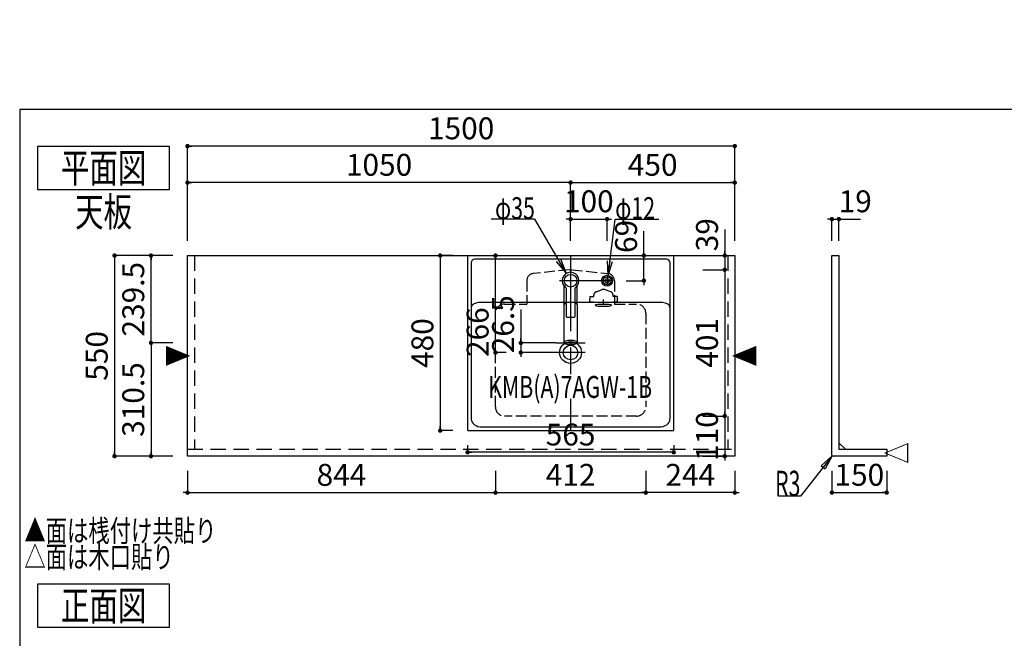
# Model space of a CAD drawing. Extents: x -18 to 405, y 5 to 299.
# Drawn here: x 5 to 140, y 215 to 299 of the extents above; entities that cross this region are included whole.
import ezdxf

# ---------------------------------------------------------------- set-up
doc = ezdxf.new("R2010")
doc.units = 0
doc.header["$LTSCALE"] = 0.25
for name, pattern in [('DASHDOT', [50.5, 30, -9, 2.5, -9]), ('DOT', [8, 6, -2]), ('HIDDEN', [12.6, 8.4, -4.2]), ('PHANTOM', [58, 30, -9, 2.5, -5, 2.5, -9])]:
    doc.linetypes.add(name, pattern=pattern)
doc.layers.get('0').update_dxf_attribs({"linetype": 'CONTINUOUS'})
for name, color, linetype in [('1', 7, 'CONTINUOUS'), ('10', 214, 'CONTINUOUS'), ('2', 134, 'CONTINUOUS'), ('3', 214, 'CONTINUOUS')]:
    doc.layers.add(name, color=color, linetype=linetype)
doc.styles.get("Standard").update_dxf_attribs({"font": 'txt', "bigfont": 'bigfont'})
doc.styles.add('ＭＳ_ゴシック', font='txt')
doc.dimstyles.get("Standard").update_dxf_attribs({"dimtxt": 0.18, "dimasz": 0.18, "dimexe": 0.18, "dimexo": 0.0625, "dimgap": 0.09, "dimtad": 0, "dimtih": 1, "dimtoh": 1, "dimdec": 4, "dimzin": 0, "dimtxsty": 'STANDARD', "dimcen": 0.09, "dimazin": 3, "dimtfac": 1, "dimtdec": 4, "dimtofl": 0, "dimtmove": 0, "dimatfit": 3, "dimtolj": 1, "dimtzin": 0})

# ---------------------------------------------------------------- blocks, each defined once
blk = doc.blocks.new('*G40')
at = {"layer": '2', "color": 134, "linetype": 'CONTINUOUS'}
for p, q in [((7.5, 282), (25.5, 282)), ((7.5, 276), (7.5, 282)), ((25.5, 282), (25.5, 276)), ((25.5, 276), (7.5, 276))]:
    blk.add_line(p, q, dxfattribs=at)
blk = doc.blocks.new('*G39')
blk.add_blockref('*G40', (0, 0))
at = {"layer": '2', "color": 134, "linetype": 'CONTINUOUS', "insert": (16.5, 277), "char_height": 4, "width": 14.8774, "attachment_point": 8}
blk.add_mtext('{\\fＭＳ ゴシック;\\W0.714286;平面図}', dxfattribs=at)
blk = doc.blocks.new('*G42')
at = {"layer": '2', "color": 134, "linetype": 'CONTINUOUS'}
for p, q in [((7.5, 222), (25.5, 222)), ((7.5, 216), (7.5, 222)), ((25.5, 222), (25.5, 216)), ((25.5, 216), (7.5, 216))]:
    blk.add_line(p, q, dxfattribs=at)
blk = doc.blocks.new('*G41')
blk.add_blockref('*G42', (0, 0))
at = {"layer": '2', "color": 134, "linetype": 'CONTINUOUS', "insert": (16.5, 217), "char_height": 4, "width": 14.8997, "attachment_point": 8}
blk.add_mtext('{\\fＭＳ ゴシック;\\W0.714286;正面図}', dxfattribs=at)
blk = doc.blocks.new('_DOT')
at = {"color": 0}
blk.add_line((-0.5, 0), (-1, 0), dxfattribs=at)
at = {"color": 0, "const_width": 0.5}
blk.add_lwpolyline([(-0.25, 0, 1), (0.25, 0, 1)], format="xyb", close=True, dxfattribs=at)
blk = doc.blocks.new('DIM10')
at = {"layer": '2', "color": 134, "linetype": 'CONTINUOUS'}
for p, q in [((26, 267), (18, 267)), ((18, 267), (18, 239.5)), ((26, 239.5), (18, 239.5))]:
    blk.add_line(p, q, dxfattribs=at)
at = {"layer": '2', "color": 134, "linetype": 'CONTINUOUS', "xscale": 0.6, "yscale": 0.6, "zscale": 0.6}
for p, rotation in [((18, 267), 89.99999999999991), ((18, 239.5), 269.9999999999998)]:
    blk.add_blockref('_DOT', p, dxfattribs=dict(at, rotation=rotation))
at = {"layer": '2', "color": 134, "linetype": 'CONTINUOUS', "insert": (18, 253.25), "char_height": 3, "width": 38.5714, "attachment_point": 8, "rotation": 90, "style": 'ＭＳ_ゴシック'}
blk.add_mtext('550', dxfattribs=at)
blk = doc.blocks.new('*G112')
at = {"layer": '2', "color": 134, "linetype": 'CONTINUOUS', "insert": (16.5, 271), "char_height": 4, "width": 9.9923, "attachment_point": 8}
blk.add_mtext('{\\fＭＳ ゴシック;\\W0.714286;天板}', dxfattribs=at)
blk = doc.blocks.new('*G156')
at = {"layer": '2', "color": 134, "linetype": 'CONTINUOUS', "insert": (5.64, 229.28), "char_height": 3, "width": 34.3059, "attachment_point": 4}
blk.add_mtext('{\\fＭＳ ゴシック;\\W0.714286;▲面は桟付け共貼り}', dxfattribs=at)
blk = doc.blocks.new('*G155')
blk.add_blockref('*G156', (0, 0))
blk = doc.blocks.new('*G158')
at = {"layer": '2', "color": 134, "linetype": 'CONTINUOUS', "insert": (5.64, 225.69), "char_height": 3, "width": 26.4694, "attachment_point": 4}
blk.add_mtext('{\\fＭＳ ゴシック;\\W0.714286;△面は木口貼り}', dxfattribs=at)
blk = doc.blocks.new('*G157')
blk.add_blockref('*G158', (0, 0))
blk = doc.blocks.new('DIM38')
at = {"layer": '2', "color": 134, "linetype": 'CONTINUOUS'}
for p, q in [((28, 269), (28, 282)), ((103, 282), (28, 282)), ((103, 269), (103, 282))]:
    blk.add_line(p, q, dxfattribs=at)
at = {"layer": '2', "color": 134, "linetype": 'CONTINUOUS', "xscale": 0.6, "yscale": 0.6, "zscale": 0.6}
for p, rotation in [((28, 282), 179.9999999999998), ((103, 282), 359.9999999999997)]:
    blk.add_blockref('_DOT', p, dxfattribs=dict(at, rotation=rotation))
at = {"layer": '2', "color": 134, "linetype": 'CONTINUOUS', "insert": (65.5, 282), "char_height": 3, "width": 50.7143, "attachment_point": 8, "style": 'ＭＳ_ゴシック'}
blk.add_mtext('1500', dxfattribs=at)
blk = doc.blocks.new('*G289')
at = {"layer": '1', "color": 7, "linetype": 'CONTINUOUS'}
for p, q in [((28, 239.5), (28, 267)), ((28, 267), (103, 267)), ((103, 267), (103, 239.5)), ((103, 239.5), (28, 239.5))]:
    blk.add_line(p, q, dxfattribs=at)
blk = doc.blocks.new('*G288')
blk.add_blockref('*G289', (0, 0))
blk = doc.blocks.new('DIM39')
at = {"layer": '2', "color": 134, "linetype": 'CONTINUOUS'}
for p, q in [((116.32, 237.51), (116.32, 234.51)), ((123.82, 237.51), (123.82, 234.51)), ((116.32, 234.51), (123.82, 234.51))]:
    blk.add_line(p, q, dxfattribs=at)
at = {"layer": '2', "color": 134, "linetype": 'CONTINUOUS', "xscale": 0.6, "yscale": 0.6, "zscale": 0.6}
for p, rotation in [((116.32, 234.51), 179.9999999999998), ((123.82, 234.51), 359.9999999999997)]:
    blk.add_blockref('_DOT', p, dxfattribs=dict(at, rotation=rotation))
at = {"layer": '2', "color": 134, "linetype": 'CONTINUOUS', "insert": (120.07, 234.51), "char_height": 3, "width": 36.4286, "attachment_point": 8, "style": 'ＭＳ_ゴシック'}
blk.add_mtext('150', dxfattribs=at)
blk = doc.blocks.new('_CLOSED')
at = {"color": 0}
for p, q in [((0, 0), (-1, 0.167)), ((-1, 0.167), (-1, -0.167)), ((0, 0), (-1, -0.167)), ((0, 0), (-1, 0))]:
    blk.add_line(p, q, dxfattribs=at)
blk = doc.blocks.new('DIM40')
at = {"layer": '2', "color": 134, "linetype": 'CONTINUOUS'}
for p, q in [((116.32, 269), (116.32, 272)), ((116.32, 272), (120.24, 272)), ((117.27, 269), (117.27, 272))]:
    blk.add_line(p, q, dxfattribs=at)
at = {"layer": '2', "color": 134, "linetype": 'CONTINUOUS', "xscale": 0.6, "yscale": 0.6, "zscale": 0.6}
for p, rotation in [((116.32, 272), 359.9999999999997), ((117.27, 272), 179.9999999999995)]:
    blk.add_blockref('_DOT', p, dxfattribs=dict(at, rotation=rotation))
at = {"layer": '2', "color": 134, "linetype": 'CONTINUOUS', "insert": (117.24, 272), "char_height": 3, "width": 21.4286, "attachment_point": 7, "style": 'ＭＳ_ゴシック'}
blk.add_mtext('19', dxfattribs=at)
blk = doc.blocks.new('*G293')
at = {"layer": '1', "color": 7, "linetype": 'CONTINUOUS'}
blk.add_line((118.17, 240.45), (117.27, 241.35), dxfattribs=at)
blk = doc.blocks.new('*G294')
at = {"layer": '1', "color": 7, "linetype": 'CONTINUOUS'}
for p, q in [((116.32, 239.65), (116.32, 267)), ((116.32, 267), (117.27, 267)), ((117.27, 267), (117.27, 240.45)), ((117.27, 240.45), (123.82, 240.45)), ((123.82, 240.45), (123.82, 239.52)), ((123.78, 239.5), (116.47, 239.5))]:
    blk.add_line(p, q, dxfattribs=at)
blk.add_arc((116.47, 239.65), 0.15, 180, 270, dxfattribs=at)
blk = doc.blocks.new('*G296')
at = {"layer": '1', "color": 7, "linetype": 'CONTINUOUS'}
blk.add_line((123.82, 239.52), (123.78, 239.5), dxfattribs=at)
blk = doc.blocks.new('*G295')
blk.add_blockref('*G296', (0, 0))
blk = doc.blocks.new('*G292')
for name in ['*G294', '*G293', '*G295']:
    blk.add_blockref(name, (0, 0))
blk = doc.blocks.new('DIM43')
at = {"layer": '2', "color": 134, "linetype": 'CONTINUOUS'}
for p, q in [((26, 267), (23, 267)), ((23, 255.025), (23, 267)), ((26, 255.025), (23, 255.025))]:
    blk.add_line(p, q, dxfattribs=at)
at = {"layer": '2', "color": 134, "linetype": 'CONTINUOUS', "xscale": 0.6, "yscale": 0.6, "zscale": 0.6}
for p, rotation in [((23, 267), 89.99999999999991), ((23, 255.025), 269.9999999999998)]:
    blk.add_blockref('_DOT', p, dxfattribs=dict(at, rotation=rotation))
at = {"layer": '2', "color": 134, "linetype": 'CONTINUOUS', "insert": (23, 261.0125), "char_height": 3, "width": 60, "attachment_point": 8, "rotation": 90, "style": 'ＭＳ_ゴシック'}
blk.add_mtext('239.5', dxfattribs=at)
blk = doc.blocks.new('DIM44')
at = {"layer": '2', "color": 134, "linetype": 'CONTINUOUS'}
for p, q in [((26, 255.025), (23, 255.025)), ((23, 255.025), (23, 239.5)), ((26, 239.5), (23, 239.5))]:
    blk.add_line(p, q, dxfattribs=at)
at = {"layer": '2', "color": 134, "linetype": 'CONTINUOUS', "xscale": 0.6, "yscale": 0.6, "zscale": 0.6}
for p, rotation in [((23, 255.025), 89.99999999999991), ((23, 239.5), 269.9999999999998)]:
    blk.add_blockref('_DOT', p, dxfattribs=dict(at, rotation=rotation))
at = {"layer": '2', "color": 134, "linetype": 'CONTINUOUS', "insert": (23, 247.2625), "char_height": 3, "width": 60, "attachment_point": 8, "rotation": 90, "style": 'ＭＳ_ゴシック'}
blk.add_mtext('310.5', dxfattribs=at)
blk = doc.blocks.new('DIM45')
at = {"layer": '2', "color": 134, "linetype": 'CONTINUOUS'}
for p, q in [((28, 269), (28, 277)), ((80.5, 277), (28, 277)), ((80.5, 269), (80.5, 277))]:
    blk.add_line(p, q, dxfattribs=at)
at = {"layer": '2', "color": 134, "linetype": 'CONTINUOUS', "xscale": 0.6, "yscale": 0.6, "zscale": 0.6}
for p, rotation in [((28, 277), 179.9999999999998), ((80.5, 277), 359.9999999999997)]:
    blk.add_blockref('_DOT', p, dxfattribs=dict(at, rotation=rotation))
at = {"layer": '2', "color": 134, "linetype": 'CONTINUOUS', "insert": (54.25, 277), "char_height": 3, "width": 50.7143, "attachment_point": 8, "style": 'ＭＳ_ゴシック'}
blk.add_mtext('1050', dxfattribs=at)
blk = doc.blocks.new('DIM46')
at = {"layer": '2', "color": 134, "linetype": 'CONTINUOUS'}
for p, q in [((80.5, 269.1), (80.5, 277)), ((80.5, 277), (103, 277)), ((103, 269), (103, 277))]:
    blk.add_line(p, q, dxfattribs=at)
at = {"layer": '2', "color": 134, "linetype": 'CONTINUOUS', "xscale": 0.6, "yscale": 0.6, "zscale": 0.6}
for p, rotation in [((80.5, 277), 179.9999999999998), ((103, 277), 359.9999999999997)]:
    blk.add_blockref('_DOT', p, dxfattribs=dict(at, rotation=rotation))
at = {"layer": '2', "color": 134, "linetype": 'CONTINUOUS', "insert": (91.75, 277), "char_height": 3, "width": 38.5714, "attachment_point": 8, "style": 'ＭＳ_ゴシック'}
blk.add_mtext('450', dxfattribs=at)
blk = doc.blocks.new('*G310')
at = {"layer": '2', "color": 134, "linetype": 'CONTINUOUS'}
for p, q in [((85.75, 260.28), (84.25, 260.28)), ((84.25, 260.08), (85.75, 260.08))]:
    blk.add_line(p, q, dxfattribs=at)
for centre, major_axis in [((84.25, 260.18), (0.375, 0)), ((85.75, 260.18), (-0.375, 0))]:
    blk.add_ellipse(centre, major_axis=major_axis, ratio=0.258974, start_param=1.570796, end_param=4.712389, dxfattribs=at)
blk = doc.blocks.new('*G313')
at = {"layer": '2', "color": 134, "linetype": 'DASHDOT'}
blk.add_line((85, 260.36), (85, 260.98), dxfattribs=at)
blk = doc.blocks.new('*G312')
blk.add_blockref('*G313', (0, 0))
blk = doc.blocks.new('*G315')
at = {"layer": '2', "color": 134, "linetype": 'DOT'}
for p, q in [((84, 262.02), (84.74, 262.3)), ((86, 262.02), (85.25, 262.3)), ((83.13, 261.38), (83.13, 261)), ((83.13, 261.38), (83.68, 261.38)), ((83.13, 260.77), (83.13, 261)), ((83.13, 260.67), (83.13, 260.77)), ((83.13, 260.67), (83.63, 260.67)), ((83.68, 261.38), (83.68, 261.56)), ((83.68, 260.62), (86.32, 260.62)), ((86.32, 261.38), (86.32, 261.56)), ((86.88, 261.38), (86.32, 261.38)), ((86.38, 260.67), (86.88, 260.67)), ((86.88, 261.38), (86.88, 260.55)), ((86.88, 260.77), (86.88, 260.55)), ((86.88, 260.67), (86.88, 260.77))]:
    blk.add_line(p, q, dxfattribs=at)
for centre, radius, start, end in [((84.18, 261.56), 0.5, 110.4718, 179.7245), ((85, 261.61), 0.742, 70.0544, 110.4733), ((85.83, 261.56), 0.5, 0.2755, 69.5282), ((83.68, 260.67), 0.05, 180, 270), ((86.32, 260.67), 0.05, 270, 0)]:
    blk.add_arc(centre, radius, start, end, dxfattribs=at)
blk = doc.blocks.new('*G314')
at = {"layer": '2', "color": 134, "linetype": 'DOT'}
for p, q in [((83.88, 260.62), (83.88, 260.55)), ((86.13, 260.62), (86.13, 260.55))]:
    blk.add_line(p, q, dxfattribs=at)
blk.add_blockref('*G315', (0, 0))
blk = doc.blocks.new('*G311')
for name in ['*G314', '*G312']:
    blk.add_blockref(name, (0, 0))
blk = doc.blocks.new('*G316')
at = {"layer": '2', "color": 134, "linetype": 'DOT'}
for p, q in [((80.35, 265.04), (75.4, 264.54)), ((80.65, 265.04), (85.6, 264.54)), ((74.5, 263.55), (74.5, 260.35)), ((86.5, 263.55), (86.5, 260.35)), ((70.2, 246.25), (70.2, 259.1)), ((71.45, 260.35), (74.5, 260.35)), ((86.5, 260.35), (89.55, 260.35)), ((90.8, 259.1), (90.8, 246.25)), ((80.5, 245), (71.45, 245)), ((89.55, 245), (80.5, 245))]:
    blk.add_line(p, q, dxfattribs=at)
for centre, radius, start, end in [((75.5, 263.55), 1, 95.7106, 180), ((80.5, 263.54), 1.5, 84.2894, 95.7106), ((85.5, 263.55), 1, 0, 84.2894), ((71.45, 259.1), 1.25, 90, 180), ((89.55, 259.1), 1.25, 0, 90), ((71.45, 246.25), 1.25, 180, 270), ((89.55, 246.25), 1.25, 270, 0)]:
    blk.add_arc(centre, radius, start, end, dxfattribs=at)
blk = doc.blocks.new('*G309')
at = {"layer": '2', "color": 134, "linetype": 'CONTINUOUS'}
for p, q in [((66.38, 266.9), (66.38, 243.1)), ((66.48, 267), (94.53, 267)), ((66.87, 266), (66.87, 259.65)), ((93.63, 266.5), (67.37, 266.5)), ((94.13, 259.89), (94.13, 266)), ((94.63, 243.1), (94.63, 266.9)), ((93.11, 260.55), (67.89, 260.55)), ((66.87, 260.05), (66.87, 244.56)), ((94.13, 244.56), (94.13, 259.89)), ((66.48, 243), (94.53, 243)), ((68.39, 243.5), (92.61, 243.5))]:
    blk.add_line(p, q, dxfattribs=at)
at = {"layer": '2', "color": 134, "linetype": 'DASHDOT'}
for p, q in [((80.5, 267), (80.5, 250.72)), ((86.1, 263.55), (78.96, 263.55)), ((85.5, 264.16), (85.5, 262.87)), ((82.5, 253.7), (78.5, 253.7)), ((80.5, 247.35), (80.5, 243))]:
    blk.add_line(p, q, dxfattribs=at)
at = {"layer": '2', "color": 134, "linetype": 'CONTINUOUS'}
for radius in [1.5, 1]:
    blk.add_circle((80.5, 253.7), radius, dxfattribs=at)
for centre, radius, start, end in [((66.48, 266.9), 0.1, 90, 180), ((67.37, 266), 0.5, 90, 180), ((93.63, 266), 0.5, 0, 90), ((94.53, 266.9), 0.1, 0, 90), ((66.48, 243.1), 0.1, 180, 270), ((94.53, 243.1), 0.1, 270, 0)]:
    blk.add_arc(centre, radius, start, end, dxfattribs=at)
for centre, major_axis, ratio, start_param, end_param in [((67.89, 259.89), (-1.01, 0), 0.650307, -1.570796, 0), ((93.11, 259.89), (1.01, 0), 0.650307, 0, 1.570796), ((68.39, 244.56), (-1.51, 0), 0.699055, 0, 1.570796), ((92.61, 244.56), (1.51, 0), 0.699055, -1.570796, 0)]:
    blk.add_ellipse(centre, major_axis=major_axis, ratio=ratio, start_param=start_param, end_param=end_param, dxfattribs=at)
for name in ['*G316', '*G311', '*G310']:
    blk.add_blockref(name, (0, 0))
blk = doc.blocks.new('*G317')
at = {"layer": '1', "color": 7, "linetype": 'CONTINUOUS'}
for centre, radius in [((80.5, 263.55), 0.875), ((85.5, 263.55), 0.3)]:
    blk.add_circle(centre, radius, dxfattribs=at)
blk = doc.blocks.new('*G308')
for name in ['*G309', '*G317']:
    blk.add_blockref(name, (0, 0))
blk = doc.blocks.new('DIM47')
at = {"layer": '2', "color": 134, "linetype": 'CONTINUOUS'}
for p, q in [((80.5, 269), (80.5, 272)), ((80.5, 272), (85.5, 272)), ((85.5, 269), (85.5, 272))]:
    blk.add_line(p, q, dxfattribs=at)
at = {"layer": '2', "color": 134, "linetype": 'CONTINUOUS', "xscale": 0.6, "yscale": 0.6, "zscale": 0.6}
for p, rotation in [((80.5, 272), 359.9999999999997), ((85.5, 272), 179.9999999999995)]:
    blk.add_blockref('_DOT', p, dxfattribs=dict(at, rotation=rotation))
at = {"layer": '2', "color": 134, "linetype": 'CONTINUOUS', "insert": (83, 272), "char_height": 3, "width": 36.4286, "attachment_point": 8, "style": 'ＭＳ_ゴシック'}
blk.add_mtext('100', dxfattribs=at)
blk = doc.blocks.new('_OPEN')
at = {"color": 0}
for q in [(-1, 0.167), (-1, -0.167), (-1, 0)]:
    blk.add_line((0, 0), q, dxfattribs=at)
blk = doc.blocks.new('*G323')
at = {"layer": '2', "color": 134, "linetype": 'DASHDOT'}
blk.add_line((78.5, 255.02), (82.5, 255.02), dxfattribs=at)
blk = doc.blocks.new('*G322')
blk.add_blockref('*G323', (0, 0))
blk = doc.blocks.new('*G321')
blk.add_blockref('*G322', (0, 0))
blk = doc.blocks.new('*G320')
blk.add_blockref('*G321', (0, 0))
blk = doc.blocks.new('*G319')
blk.add_blockref('*G320', (0, 0))
blk = doc.blocks.new('DIM48')
at = {"layer": '2', "color": 134, "linetype": 'CONTINUOUS'}
for p, q in [((73.68, 259.61), (73.68, 253.7)), ((78.5, 255.02), (73.68, 255.02)), ((78.5, 253.7), (73.68, 253.7))]:
    blk.add_line(p, q, dxfattribs=at)
at = {"layer": '2', "color": 134, "linetype": 'CONTINUOUS', "xscale": 0.6, "yscale": 0.6, "zscale": 0.6}
for p, rotation in [((73.68, 255.02), 269.9999999999998), ((73.68, 253.7), 89.99999999999959)]:
    blk.add_blockref('_DOT', p, dxfattribs=dict(at, rotation=rotation))
at = {"layer": '2', "color": 134, "linetype": 'CONTINUOUS', "insert": (73.68, 253.61), "char_height": 3, "width": 45.7143, "attachment_point": 7, "rotation": 90, "style": 'ＭＳ_ゴシック'}
blk.add_mtext('26.5', dxfattribs=at)
blk = doc.blocks.new('DIM49')
at = {"layer": '2', "color": 134, "linetype": 'CONTINUOUS'}
for p, q in [((101.63, 270.58), (101.63, 265.05)), ((98.63, 267), (101.63, 267)), ((98.63, 265.05), (101.63, 265.05))]:
    blk.add_line(p, q, dxfattribs=at)
at = {"layer": '2', "color": 134, "linetype": 'CONTINUOUS', "xscale": 0.6, "yscale": 0.6, "zscale": 0.6}
for p, rotation in [((101.63, 267), 269.9999999999998), ((101.63, 265.05), 89.99999999999959)]:
    blk.add_blockref('_DOT', p, dxfattribs=dict(at, rotation=rotation))
at = {"layer": '2', "color": 134, "linetype": 'CONTINUOUS', "insert": (101.63, 267.58), "char_height": 3, "width": 23.5714, "attachment_point": 7, "rotation": 90, "style": 'ＭＳ_ゴシック'}
blk.add_mtext('39', dxfattribs=at)
blk = doc.blocks.new('DIM50')
at = {"layer": '2', "color": 134, "linetype": 'CONTINUOUS'}
for p, q in [((98.63, 265.05), (101.63, 265.05)), ((101.63, 265.05), (101.63, 245)), ((98.63, 245), (101.63, 245))]:
    blk.add_line(p, q, dxfattribs=at)
at = {"layer": '2', "color": 134, "linetype": 'CONTINUOUS', "xscale": 0.6, "yscale": 0.6, "zscale": 0.6}
for p, rotation in [((101.63, 265.05), 89.99999999999991), ((101.63, 245), 269.9999999999998)]:
    blk.add_blockref('_DOT', p, dxfattribs=dict(at, rotation=rotation))
at = {"layer": '2', "color": 134, "linetype": 'CONTINUOUS', "insert": (101.63, 255.03), "char_height": 3, "width": 34.2857, "attachment_point": 8, "rotation": 90, "style": 'ＭＳ_ゴシック'}
blk.add_mtext('401', dxfattribs=at)
blk = doc.blocks.new('DIM51')
at = {"layer": '2', "color": 134, "linetype": 'CONTINUOUS'}
for p, q in [((90.8, 237.5), (90.8, 234.5)), ((103, 237.5), (103, 234.5)), ((103, 234.5), (90.8, 234.5))]:
    blk.add_line(p, q, dxfattribs=at)
at = {"layer": '2', "color": 134, "linetype": 'CONTINUOUS', "xscale": 0.6, "yscale": 0.6, "zscale": 0.6}
for p, rotation in [((90.8, 234.5), 359.9999999999997), ((103, 234.5), 179.9999999999995)]:
    blk.add_blockref('_DOT', p, dxfattribs=dict(at, rotation=rotation))
at = {"layer": '2', "color": 134, "linetype": 'CONTINUOUS', "insert": (96.9, 234.5), "char_height": 3, "width": 39.2857, "attachment_point": 8, "style": 'ＭＳ_ゴシック'}
blk.add_mtext('244', dxfattribs=at)
blk = doc.blocks.new('DIM52')
at = {"layer": '2', "color": 134, "linetype": 'CONTINUOUS'}
for p, q in [((28, 237.5), (28, 234.5)), ((70.2, 237.5), (70.2, 234.5)), ((28, 234.5), (70.2, 234.5))]:
    blk.add_line(p, q, dxfattribs=at)
at = {"layer": '2', "color": 134, "linetype": 'CONTINUOUS', "xscale": 0.6, "yscale": 0.6, "zscale": 0.6}
for p, rotation in [((28, 234.5), 359.9999999999997), ((70.2, 234.5), 179.9999999999999)]:
    blk.add_blockref('_DOT', p, dxfattribs=dict(at, rotation=rotation))
at = {"layer": '2', "color": 134, "linetype": 'CONTINUOUS', "insert": (49.1, 234.5), "char_height": 3, "width": 39.2857, "attachment_point": 8, "style": 'ＭＳ_ゴシック'}
blk.add_mtext('844', dxfattribs=at)
blk = doc.blocks.new('DIM53')
at = {"layer": '2', "color": 134, "linetype": 'CONTINUOUS'}
for p, q in [((70.2, 237.5), (70.2, 234.5)), ((90.8, 237.5), (90.8, 234.5)), ((70.2, 234.5), (90.8, 234.5))]:
    blk.add_line(p, q, dxfattribs=at)
at = {"layer": '2', "color": 134, "linetype": 'CONTINUOUS', "xscale": 0.6, "yscale": 0.6, "zscale": 0.6}
for p, rotation in [((70.2, 234.5), 179.9999999999998), ((90.8, 234.5), 359.9999999999997)]:
    blk.add_blockref('_DOT', p, dxfattribs=dict(at, rotation=rotation))
at = {"layer": '2', "color": 134, "linetype": 'CONTINUOUS', "insert": (80.5, 234.5), "char_height": 3, "width": 38.5714, "attachment_point": 8, "style": 'ＭＳ_ゴシック'}
blk.add_mtext('412', dxfattribs=at)
blk = doc.blocks.new('DIM54')
at = {"layer": '2', "color": 134, "linetype": 'CONTINUOUS'}
for p, q in [((64.38, 267), (62.63, 267)), ((62.63, 267), (62.63, 243)), ((64.38, 243), (62.63, 243))]:
    blk.add_line(p, q, dxfattribs=at)
at = {"layer": '2', "color": 134, "linetype": 'CONTINUOUS', "xscale": 0.6, "yscale": 0.6, "zscale": 0.6}
for p, rotation in [((62.63, 267), 89.99999999999991), ((62.63, 243), 269.9999999999998)]:
    blk.add_blockref('_DOT', p, dxfattribs=dict(at, rotation=rotation))
at = {"layer": '2', "color": 134, "linetype": 'CONTINUOUS', "insert": (62.63, 255), "char_height": 3, "width": 38.5714, "attachment_point": 8, "rotation": 90, "style": 'ＭＳ_ゴシック'}
blk.add_mtext('480', dxfattribs=at)
blk = doc.blocks.new('DIM55')
at = {"layer": '2', "color": 134, "linetype": 'CONTINUOUS'}
for p, q in [((98.63, 245), (101.63, 245)), ((101.63, 245), (101.63, 239.5)), ((98.63, 239.5), (101.63, 239.5))]:
    blk.add_line(p, q, dxfattribs=at)
at = {"layer": '2', "color": 134, "linetype": 'CONTINUOUS', "xscale": 0.6, "yscale": 0.6, "zscale": 0.6}
for p, rotation in [((101.63, 245), 269.9999999999998), ((101.63, 239.5), 89.99999999999959)]:
    blk.add_blockref('_DOT', p, dxfattribs=dict(at, rotation=rotation))
at = {"layer": '2', "color": 134, "linetype": 'CONTINUOUS', "insert": (101.63, 242.25), "char_height": 3, "width": 36.4286, "attachment_point": 8, "rotation": 90, "style": 'ＭＳ_ゴシック'}
blk.add_mtext('110', dxfattribs=at)
blk = doc.blocks.new('DIM56')
at = {"layer": '2', "color": 134, "linetype": 'CONTINUOUS'}
for p, q in [((30, 267), (70.2, 267)), ((70.2, 253.7), (70.2, 267)), ((71.68, 253.7), (70.2, 253.7))]:
    blk.add_line(p, q, dxfattribs=at)
at = {"layer": '2', "color": 134, "linetype": 'CONTINUOUS', "xscale": 0.6, "yscale": 0.6, "zscale": 0.6}
for p, rotation in [((70.2, 267), 89.99999999999991), ((70.2, 253.7), 269.9999999999998)]:
    blk.add_blockref('_DOT', p, dxfattribs=dict(at, rotation=rotation))
at = {"layer": '2', "color": 134, "linetype": 'CONTINUOUS', "insert": (70.2, 256.5), "char_height": 3, "width": 38.5714, "attachment_point": 8, "rotation": 90, "style": 'ＭＳ_ゴシック'}
blk.add_mtext('266', dxfattribs=at)
blk = doc.blocks.new('DIM57')
at = {"layer": '2', "color": 134, "linetype": 'CONTINUOUS'}
for p, q in [((90.54, 263.55), (90.54, 270.35)), ((87.5, 267), (90.54, 267)), ((88.1, 263.55), (90.54, 263.55))]:
    blk.add_line(p, q, dxfattribs=at)
at = {"layer": '2', "color": 134, "linetype": 'CONTINUOUS', "xscale": 0.6, "yscale": 0.6, "zscale": 0.6}
for p, rotation in [((90.54, 267), 269.9999999999998), ((90.54, 263.55), 89.99999999999959)]:
    blk.add_blockref('_DOT', p, dxfattribs=dict(at, rotation=rotation))
at = {"layer": '2', "color": 134, "linetype": 'CONTINUOUS', "insert": (90.54, 267.35), "char_height": 3, "width": 22.8571, "attachment_point": 7, "rotation": 90, "style": 'ＭＳ_ゴシック'}
blk.add_mtext('69', dxfattribs=at)
blk = doc.blocks.new('DIM58')
at = {"layer": '2', "color": 134, "linetype": 'CONTINUOUS'}
for p, q in [((66.38, 241), (66.38, 240.03)), ((94.63, 241), (94.63, 240.03)), ((94.63, 240.03), (66.38, 240.03))]:
    blk.add_line(p, q, dxfattribs=at)
at = {"layer": '2', "color": 134, "linetype": 'CONTINUOUS', "xscale": 0.6, "yscale": 0.6, "zscale": 0.6}
for p, rotation in [((66.38, 240.03), 179.9999999999998), ((94.63, 240.03), 359.9999999999997)]:
    blk.add_blockref('_DOT', p, dxfattribs=dict(at, rotation=rotation))
at = {"layer": '2', "color": 134, "linetype": 'CONTINUOUS', "insert": (80.5, 240.03), "char_height": 3, "width": 38.5714, "attachment_point": 8, "style": 'ＭＳ_ゴシック'}
blk.add_mtext('565', dxfattribs=at)
blk = doc.blocks.new('*G460')
at = {"layer": '10', "color": 214, "linetype": 'CONTINUOUS'}
for p, q in [((405, 287), (5, 287)), ((5, 287), (5, 5))]:
    blk.add_line(p, q, dxfattribs=at)
blk = doc.blocks.new('*G674')
at = {"layer": '3', "color": 214, "linetype": 'PHANTOM'}
blk.add_line((80.5, 264.7), (80.5, 254.75), dxfattribs=at)
at = {"layer": '3', "color": 214, "linetype": 'DASHDOT'}
blk.add_line((81.65, 263.55), (79.35, 263.55), dxfattribs=at)
at = {"layer": '3', "color": 214, "linetype": 'CONTINUOUS'}
for p, q in [((79.6, 260.25), (79.6, 262.83)), ((79.88, 262.52), (79.88, 258.68)), ((81.12, 258.68), (81.12, 262.52)), ((81.4, 260.25), (81.4, 262.83)), ((79.6, 255.08), (79.6, 260.25)), ((81.4, 260.25), (81.4, 255.08)), ((80, 258.55), (81, 258.55))]:
    blk.add_line(p, q, dxfattribs=at)
for centre, radius, start, end in [((80.5, 263.55), 1.15, 307.4952, 233.9681), ((79.75, 262.52), 0.125, 0, 53.9681), ((81.25, 262.52), 0.125, 126.0319, 180), ((80.5, 263.55), 1.15, 306.0319, 307.4952), ((80.5, 263.55), 1.15, 306.0319, 307.4952), ((80, 258.68), 0.125, 180, 270), ((81, 258.68), 0.125, 270, 0)]:
    blk.add_arc(centre, radius, start, end, dxfattribs=at)
for start_param, end_param in [(-0.803149, -0.022174), (-3.141593, -2.338444)]:
    blk.add_ellipse((80.5, 260.24), major_axis=(-0.9, 0), ratio=0.362778, start_param=start_param, end_param=end_param, dxfattribs=at)
blk.add_ellipse((80.5, 255.08), major_axis=(-0.9, 0), ratio=0.362778, dxfattribs=at)
blk = doc.blocks.new('*G325')
at = {"layer": '2', "color": 134, "linetype": 'CONTINUOUS'}
dim = blk.add_linear_dim(base=(73.68355, 253.70002), p1=(80.5, 255.025), p2=(80.5, 253.70002), angle=270, dimstyle='STANDARD', override={"dimscale": 1, "dimtxt": 3, "dimasz": 0.6, "dimexe": 0, "dimexo": 2, "dimgap": 0, "dimtad": 1, "dimtih": 0, "dimtoh": 0, "dimdec": 2, "dimzin": 8, "dimtxsty": 'ＭＳ_ゴシック', "dimblk1": 'DOT', "dimblk2": 'DOT', "dimsah": 1, "dimse1": 0, "dimse2": 0, "dimtix": 0, "dimtofl": 1, "dimtmove": 1, "dimatfit": 2, "dimtzin": 8}, dxfattribs=at)
dim.commit()
dim.dimension.update_dxf_attribs({"geometry": 'DIM48', "text_midpoint": (73.68355, 256.61481), "dimtype": 160, "text_rotation": 90})
blk = doc.blocks.new('*G324')
blk.add_blockref('*G325', (0, 0))

msp = doc.modelspace()

# ---------------------------------------------------------------- linework, layer by layer
at = {"layer": '2', "color": 134, "linetype": 'HIDDEN'}
for p, q in [((28.95, 267), (28.95, 240.45)), ((102.05, 267), (102.05, 240.45)), ((28, 240.45), (103, 240.45))]:
    msp.add_line(p, q, dxfattribs=at)
at = {"layer": '2', "color": 134, "linetype": 'CONTINUOUS'}
for points in [[(79.873, 264.611), (75.606, 272), (69.606, 272)], [(85.671, 264.246), (86.609, 272), (92.609, 272)], [(116.363, 239.542), (111.998, 233.999), (108.998, 233.999)]]:
    msp.add_lwpolyline(points, dxfattribs=at)
at = {"layer": '3', "color": 214, "linetype": 'CONTINUOUS'}
for radius in [0.75, 0.55]:
    msp.add_circle((85.5, 263.55), radius, dxfattribs=at)

# ---------------------------------------------------------------- block references
for name in ['*G324', '*G460', '*G39', '*G112', '*G288', '*G308', '*G292', '*G674', '*G319', '*G155', '*G157', '*G41']:
    msp.add_blockref(name, (0, 0))
at = {"layer": '2', "color": 134, "linetype": 'CONTINUOUS', "xscale": 2, "yscale": 2, "zscale": 2}
for name, p, rotation in [('_OPEN', (79.873, 264.611), 300.0078417006463), ('_OPEN', (85.671, 264.246), 263.1053345739887), ('_CLOSED', (116.363, 239.542), 51.77340840176195)]:
    msp.add_blockref(name, p, dxfattribs=dict(at, rotation=rotation))

# ---------------------------------------------------------------- texts
at = {"layer": '2', "color": 134, "linetype": 'CONTINUOUS'}
for s, insert, char_height, width, attachment_point in [('{\\fＭＳ ゴシック;\\W0.714286;φ35}', (75.606, 272), 3, 6.87682, 9), ('{\\fＭＳ ゴシック;\\W0.714286;φ12}', (86.609, 272), 3, 6.89204, 7), ('{\\fＭＳ ゴシック;\\W0.714286;KMB(A)7AGW-1B}', (80.439, 248.99), 3, 25.39557, 5), ('{\\fＭＳ ゴシック;\\W0.612245;R3}', (111.998, 233.999), 3.5, 3.53746, 9)]:
    msp.add_mtext(s, dxfattribs=dict(at, insert=insert, char_height=char_height, width=width, attachment_point=attachment_point))
at = {"layer": '2', "color": 134, "linetype": 'CONTINUOUS', "char_height": 3, "attachment_point": 2}
for s, insert, width, rotation in [('{\\fＭＳ ゴシック;\\W0.714286;▲}', (28, 253.25), 3.24186, 270), ('{\\fＭＳ ゴシック;\\W0.714286;▲}', (103, 253.25), 3.24186, 90), ('{\\fＭＳ ゴシック;\\W0.714286;△}', (123.817, 239.934), 3.35178, 90)]:
    msp.add_mtext(s, dxfattribs=dict(at, insert=insert, width=width, rotation=rotation))

# ---------------------------------------------------------------- dimensions: what is measured, and where the dimension line sits
at = {"layer": '2', "color": 134, "linetype": 'CONTINUOUS'}
for base, p1, p2, angle, picture, middle in [((23, 267), (28, 255.025), (28, 267), 90, 'DIM43', (23, 261.0125)), ((90.541, 267), (86.105, 263.55), (85.5, 267), 90, 'DIM57', (90.541, 268.854)), ((28, 282), (103, 267), (28, 267), 180, 'DIM38', (65.5, 282)), ((28, 277), (80.5, 267), (28, 267), 180, 'DIM45', (54.25, 277)), ((70.2, 267), (73.684, 253.7), (28, 267), 90, 'DIM56', (70.2, 256.503)), ((66.375, 240.026), (94.625, 243), (66.375, 243), 180, 'DIM58', (80.5, 240.026)), ((90.8, 234.5), (103, 239.5), (90.8, 239.5), 180, 'DIM51', (96.9, 234.5))]:
    dim = msp.add_linear_dim(base=base, p1=p1, p2=p2, angle=angle, dimstyle='STANDARD', override={"dimscale": 1, "dimtxt": 3, "dimasz": 0.6, "dimexe": 0, "dimexo": 2, "dimgap": 0, "dimtad": 1, "dimtih": 0, "dimtoh": 0, "dimdec": 2, "dimzin": 8, "dimtxsty": 'ＭＳ_ゴシック', "dimblk1": 'DOT', "dimblk2": 'DOT', "dimsah": 1, "dimse1": 0, "dimse2": 0, "dimtix": 0, "dimtofl": 1, "dimtmove": 1, "dimatfit": 2, "dimtzin": 8}, dxfattribs=at)
    dim.commit()
    dim.dimension.update_dxf_attribs({"geometry": picture, "text_midpoint": middle, "dimtype": 160})
for base, p1, p2, picture, middle in [((101.625, 265.05), (96.625, 267), (96.625, 265.05), 'DIM49', (101.625, 269.079)), ((23, 239.5), (28, 255.025), (28, 239.5), 'DIM44', (23, 247.2625)), ((62.625, 243), (66.375, 267), (66.375, 243), 'DIM54', (62.625, 255)), ((18, 239.5), (28, 267), (28, 239.5), 'DIM10', (18, 253.25)), ((101.625, 245), (96.625, 265.05), (96.625, 245), 'DIM50', (101.625, 255.025)), ((101.625, 239.5), (96.625, 245), (96.625, 239.5), 'DIM55', (101.625, 242.25))]:
    dim = msp.add_linear_dim(base=base, p1=p1, p2=p2, angle=270, dimstyle='STANDARD', override={"dimscale": 1, "dimtxt": 3, "dimasz": 0.6, "dimexe": 0, "dimexo": 2, "dimgap": 0, "dimtad": 1, "dimtih": 0, "dimtoh": 0, "dimdec": 2, "dimzin": 8, "dimtxsty": 'ＭＳ_ゴシック', "dimblk1": 'DOT', "dimblk2": 'DOT', "dimsah": 1, "dimse1": 0, "dimse2": 0, "dimtix": 0, "dimtofl": 1, "dimtmove": 1, "dimatfit": 2, "dimtzin": 8}, dxfattribs=at)
    dim.commit()
    dim.dimension.update_dxf_attribs({"geometry": picture, "text_midpoint": middle, "dimtype": 160, "text_rotation": 90})
for base, p1, p2, picture, middle in [((103, 277), (80.5, 267.1), (103, 267), 'DIM46', (91.75, 277)), ((85.5, 272), (80.5, 267), (85.5, 267), 'DIM47', (83, 272)), ((117.267, 272), (116.317, 267), (117.267, 267), 'DIM40', (118.738, 272)), ((70.2, 234.5), (28, 239.5), (70.2, 239.5), 'DIM52', (49.1, 234.5)), ((90.8, 234.5), (70.2, 239.5), (90.8, 239.5), 'DIM53', (80.5, 234.5)), ((123.817, 234.506), (116.317, 239.506), (123.817, 239.506), 'DIM39', (120.067, 234.506))]:
    dim = msp.add_linear_dim(base=base, p1=p1, p2=p2, dimstyle='STANDARD', override={"dimscale": 1, "dimtxt": 3, "dimasz": 0.6, "dimexe": 0, "dimexo": 2, "dimgap": 0, "dimtad": 1, "dimtih": 0, "dimtoh": 0, "dimdec": 2, "dimzin": 8, "dimtxsty": 'ＭＳ_ゴシック', "dimblk1": 'DOT', "dimblk2": 'DOT', "dimsah": 1, "dimse1": 0, "dimse2": 0, "dimtix": 0, "dimtofl": 1, "dimtmove": 1, "dimatfit": 2, "dimtzin": 8}, dxfattribs=at)
    dim.commit()
    dim.dimension.update_dxf_attribs({"geometry": picture, "text_midpoint": middle, "dimtype": 160})

doc.saveas('drawing.dxf')
